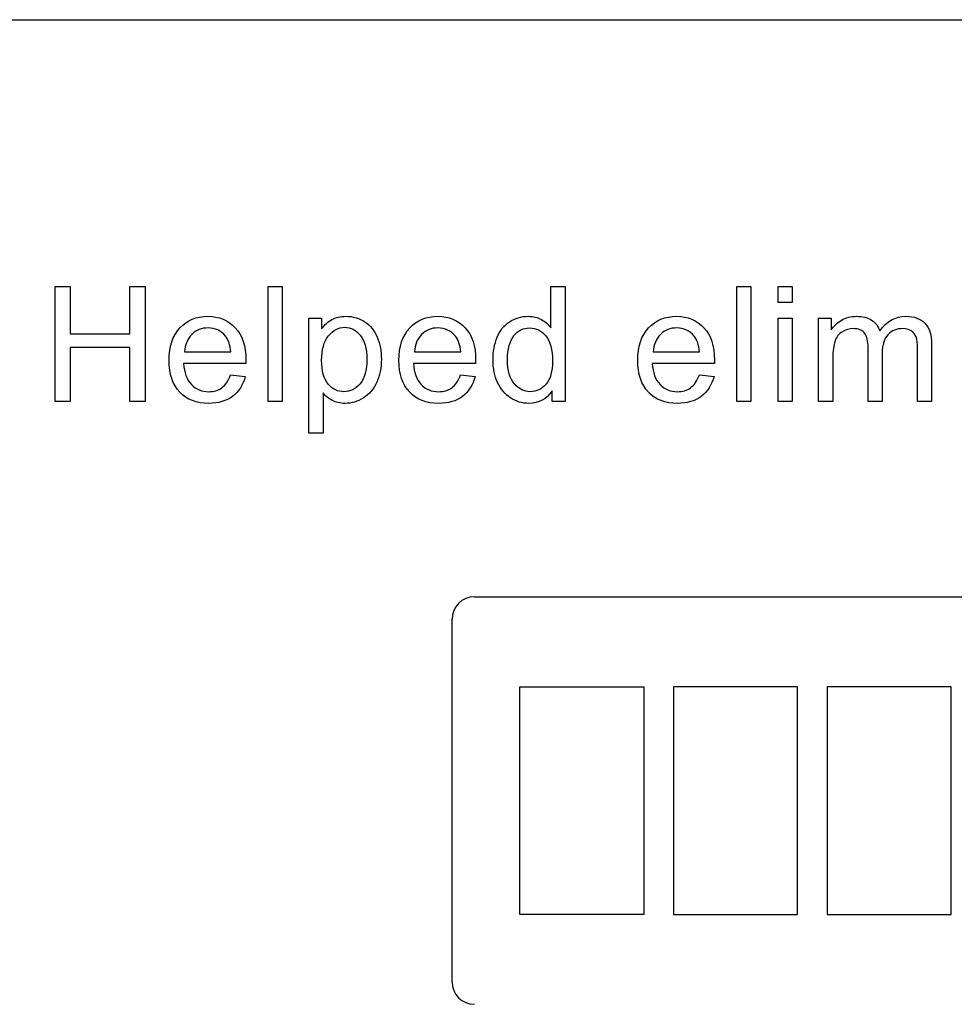
# Model space of a CAD drawing. Units: inches. Extents: x 2 to 16.3, y 1.3 to 10.3.
# Drawn here: x 2.9 to 3, y 9.7 to 9.8 of the extents above; entities that cross this region are included whole.
import ezdxf

# ---------------------------------------------------------------- set-up
doc = ezdxf.new("R2010")
doc.units = ezdxf.units.IN
doc.header["$MEASUREMENT"] = 0
doc.layers.add('20', color=7, linetype='Continuous')
doc.layers.add('DV2_Default', color=7, linetype='Continuous')

# ---------------------------------------------------------------- blocks, each defined once
blk = doc.blocks.new('SE3')
at = {"layer": 'DV2_Default', "color": 7, "linetype": 'Continuous'}
for p, q in [((2.137050458835751, 9.763380268703603), (3.099550458835751, 9.763380268703603)), ((2.876722434427379, 9.727742473243215), (2.876722434427379, 9.73847001893512)), ((2.876722434427379, 9.73847001893512), (2.878140893957405, 9.73847001893512)), ((2.878140893957406, 9.73847001893512), (2.878140893957406, 9.734064953660969)), ((2.883693557142784, 9.734064953660969), (2.883693557142784, 9.73847001893512)), ((2.883693557142784, 9.73847001893512), (2.885119144610147, 9.73847001893512)), ((2.885119144610147, 9.73847001893512), (2.885119144610147, 9.727742473243215)), ((2.896598596307275, 9.727742473243215), (2.896598596307275, 9.73847001893512)), ((2.896598596307275, 9.73847001893512), (2.897917264714585, 9.73847001893512)), ((2.897917264714585, 9.73847001893512), (2.897917264714585, 9.727742473243215)), ((2.923002121111452, 9.734628060710577), (2.923002121111452, 9.73847001893512)), ((2.923002121111452, 9.73847001893512), (2.924320789518763, 9.73847001893512)), ((2.924320789518763, 9.73847001893512), (2.924320789518763, 9.727742473243215)), ((2.940346037560539, 9.727742473243215), (2.940346037560539, 9.73847001893512)), ((2.940346037560539, 9.73847001893512), (2.941657578030513, 9.73847001893512)), ((2.941657578030512, 9.73847001893512), (2.941657578030512, 9.727742473243215)), ((2.944200423983515, 9.73697315209439), (2.944200423983515, 9.73847001893512)), ((2.944200423983515, 9.73847001893512), (2.945511964453489, 9.73847001893512)), ((2.945511964453488, 9.73847001893512), (2.945511964453488, 9.73697315209439)), ((2.945511964453488, 9.73697315209439), (2.944200423983514, 9.73697315209439)), ((2.90041021510623, 9.7247772513111), (2.90041021510623, 9.735526180815016)), ((2.90041021510623, 9.735526180815016), (2.901600580641478, 9.735526180815016)), ((2.901600580641479, 9.735526180815016), (2.901600580641479, 9.734521141650525)), ((2.944200423983515, 9.727742473243215), (2.944200423983515, 9.735526180815016)), ((2.944200423983515, 9.735526180815016), (2.945511964453489, 9.735526180815016)), ((2.945511964453488, 9.735526180815016), (2.945511964453488, 9.727742473243215)), ((2.94799065897046, 9.727742473243215), (2.94799065897046, 9.735526180815016)), ((2.94799065897046, 9.735526180815016), (2.949159640693698, 9.735526180815016)), ((2.949159640693698, 9.735526180815016), (2.949159640693698, 9.73442135052781)), ((2.878140893957406, 9.734064953660969), (2.883693557142784, 9.734064953660969)), ((2.878140893957406, 9.732796180815017), (2.878140893957406, 9.727742473243216)), ((2.883693557142784, 9.732796180815017), (2.878140893957405, 9.732796180815017)), ((2.883693557142784, 9.727742473243215), (2.883693557142784, 9.732796180815015)), ((2.88880246053704, 9.732375632512145), (2.89312199056315, 9.732375632512145)), ((2.910259196829467, 9.732375632512145), (2.914578726855577, 9.732375632512145)), ((2.932549901790304, 9.732375632512145), (2.936869431816413, 9.732375632512145)), ((2.894519066281165, 9.73129218603695), (2.888716925288998, 9.73129218603695)), ((2.915968674636257, 9.73129218603695), (2.910173661581426, 9.73129218603695)), ((2.938259379597092, 9.73129218603695), (2.932464366542262, 9.73129218603695)), ((2.893107734688476, 9.730244379248436), (2.894476298657145, 9.73008043668969)), ((2.914564470980904, 9.730244379248436), (2.915933034949572, 9.73008043668969)), ((2.936855175941739, 9.730244379248436), (2.938223739910408, 9.73008043668969)), ((2.90172888351354, 9.728555058099612), (2.90172888351354, 9.7247772513111)), ((2.923109040171505, 9.727742473243215), (2.923109040171505, 9.728733256533031)), ((2.878140893957406, 9.727742473243215), (2.876722434427379, 9.727742473243215)), ((2.885119144610147, 9.727742473243215), (2.883693557142784, 9.727742473243215)), ((2.897917264714585, 9.727742473243215), (2.896598596307275, 9.727742473243215)), ((2.924320789518763, 9.727742473243215), (2.923109040171505, 9.727742473243215)), ((2.941657578030512, 9.727742473243215), (2.940346037560538, 9.727742473243215)), ((2.945511964453488, 9.727742473243215), (2.944200423983514, 9.727742473243215)), ((2.949309327377771, 9.727742473243215), (2.94799065897046, 9.727742473243215)), ((2.953921102834689, 9.727742473243215), (2.952609562364716, 9.727742473243215)), ((2.958540006228946, 9.727742473243215), (2.957221337821635, 9.727742473243215)), ((2.90172888351354, 9.7247772513111), (2.90041021510623, 9.7247772513111)), ((2.915868254111341, 9.70952175183696), (3.036235183245199, 9.70952175183696)), ((2.913768254111341, 9.673590255773968), (2.913768254111341, 9.70742175183696)), ((2.920106836788506, 9.679881988057431), (2.920106836788506, 9.701130019553494)), ((2.920106836788506, 9.701130019553494), (2.931681639938112, 9.701130019553494)), ((2.931681639938113, 9.701130019553494), (2.931681639938113, 9.679881988057431)), ((2.946014443087719, 9.701130019553494), (2.934439639938113, 9.701130019553494)), ((2.934439639938113, 9.701130019553494), (2.934439639938113, 9.679881988057431)), ((2.946014443087719, 9.679881988057431), (2.946014443087719, 9.701130019553494)), ((2.960347246237325, 9.701130019553494), (2.948772443087718, 9.701130019553494)), ((2.948772443087718, 9.701130019553494), (2.948772443087718, 9.679881988057431)), ((2.960347246237325, 9.679881988057431), (2.960347246237325, 9.701130019553494)), ((2.931681639938113, 9.679881988057431), (2.920106836788507, 9.679881988057431)), ((2.934439639938113, 9.679881988057431), (2.946014443087719, 9.679881988057431)), ((2.948772443087718, 9.679881988057431), (2.960347246237325, 9.679881988057431))]:
    blk.add_line(p, q, dxfattribs=at)
for centre, radius, start, end in [((2.915868254111341, 9.707421751836959), 0.002099999999999997, 90, 180), ((2.915868254111341, 9.673590255773968), 0.002100000000000112, 180, 270)]:
    blk.add_arc(centre, radius, start, end, dxfattribs=at)
for points, knots in [([(2.894476298657144, 9.73008043668969), (2.89426246053704, 9.729282107707967), (2.893870423983514, 9.728669105097001), (2.893285933121896, 9.728227172982118), (2.892709406556651, 9.727791262652298), (2.891967264714586, 9.727571402747131), (2.889928674636256, 9.727571402747131), (2.889023426594481, 9.727920671676634), (2.888360528422157, 9.728619209535642), (2.887690693661277, 9.729325056918075), (2.887362617195003, 9.73030140274713), (2.887362617195003, 9.732874588125721), (2.887697630249834, 9.733886755227548), (2.888367656359494, 9.734613804835904), (2.889037403872019, 9.735340552136728), (2.889914418761583, 9.7356972513111), (2.892031416150617, 9.7356972513111), (2.892879640693697, 9.735340854444258), (2.893535410928684, 9.734635188647914), (2.894194735571187, 9.733925698000004), (2.894526194218502, 9.732924483687079), (2.894526194218502, 9.731563047655746), (2.894519066281165, 9.731441872721021), (2.894519066281165, 9.73129218603695)], [0, 0, 0, 0, 0.09589508555915045, 0.09589508555915045, 0.09589508555915045, 0.1972415524953239, 0.1972415524953239, 0.3241241370847078, 0.3241241370847078, 0.3241241370847078, 0.4605242848908075, 0.4605242848908075, 0.6007558975229214, 0.6007558975229214, 0.6007558975229214, 0.7260105593146331, 0.7260105593146331, 0.8471177157490013, 0.8471177157490013, 0.8471177157490013, 0.9911952611164352, 0.9911952611164352, 1, 1, 1, 1]), ([(2.901600580641479, 9.734521141650525), (2.901885698134951, 9.73491317820405), (2.902206455315107, 9.73520542363486), (2.902562852181948, 9.735397877942953), (2.902922229140274, 9.735591941500449), (2.903354053226335, 9.7356972513111), (2.904537290824246, 9.7356972513111), (2.905121781685864, 9.735526180815016), (2.905634993174115, 9.73518403982285), (2.906143269936518, 9.734845188647915), (2.906525985341217, 9.734357199091777), (2.90678971902268, 9.733737068543475), (2.907052360944664, 9.733119505105297), (2.907174627638867, 9.732432656010838), (2.907174627638867, 9.730893021546086), (2.907032068892131, 9.730180227812406), (2.906746951398659, 9.72954584138943), (2.906459168695973, 9.728905524875954), (2.906041285602313, 9.728419627290211), (2.905499562364716, 9.728077486298044), (2.904955961868374, 9.727734159668776), (2.904380476202836, 9.727571402747131), (2.903332669414325, 9.727571402747131), (2.902940632860799, 9.72766406593251), (2.902242095001792, 9.728034718674023), (2.901949849570982, 9.728269940606138), (2.90172888351354, 9.728555058099612)], [0, 0, 0, 0, 0.07795311459123831, 0.07795311459123831, 0.07795311459123831, 0.1609075183118087, 0.1609075183118087, 0.2692091009469929, 0.2692091009469929, 0.2692091009469929, 0.380738501464144, 0.380738501464144, 0.380738501464144, 0.5036815258467318, 0.5036815258467318, 0.6360817059510567, 0.6360817059510567, 0.6360817059510567, 0.7521941290570099, 0.7521941290570099, 0.7521941290570099, 0.8529764210673152, 0.8529764210673152, 0.9264882105336575, 0.9264882105336575, 1, 1, 1, 1]), ([(2.915933034949573, 9.73008043668969), (2.915719196829468, 9.729282107707967), (2.915320032338607, 9.728669105097001), (2.914742669414324, 9.728227172982118), (2.914164252199263, 9.727784433879231), (2.913416873069677, 9.727571402747131), (2.911378282991348, 9.727571402747131), (2.910480162886909, 9.727920671676634), (2.909817264714585, 9.728619209535642), (2.909147429953705, 9.729325056918075), (2.908812225550095, 9.73030140274713), (2.908812225550095, 9.732874588125721), (2.909154366542261, 9.733886755227548), (2.909824392651922, 9.734613804835904), (2.910494140164448, 9.735340552136728), (2.911371155054011, 9.7356972513111), (2.913481024505709, 9.7356972513111), (2.914329249048789, 9.735340854444258), (2.914992147221113, 9.734635188647914), (2.915655260970078, 9.733929293366758), (2.915975802573593, 9.732924483687079), (2.915975802573593, 9.731563047655746), (2.915975802573593, 9.731441872721021), (2.915968674636257, 9.73129218603695)], [0, 0, 0, 0, 0.09584428023185969, 0.09584428023185969, 0.09584428023185969, 0.1964038826593201, 0.1964038826593201, 0.3240986159005401, 0.3240986159005401, 0.3240986159005401, 0.4605823014214293, 0.4605823014214293, 0.600899798333355, 0.600899798333355, 0.600899798333355, 0.7257076805585527, 0.7257076805585527, 0.8471873525910779, 0.8471873525910779, 0.8471873525910779, 0.9911992716151934, 0.9911992716151934, 1, 1, 1, 1]), ([(2.923109040171505, 9.728733256533031), (2.922617212495264, 9.727956311363318), (2.921890162886909, 9.727571402747131), (2.92032201667281, 9.727571402747131), (2.919751781685865, 9.727742473243215), (2.91871110283469, 9.728426755227549), (2.918311938343828, 9.728904327029115), (2.918026820850355, 9.72951732964008), (2.91774442902434, 9.730124472066016), (2.917599144610147, 9.730828870110054), (2.917599144610147, 9.73240414426149), (2.917727447482209, 9.7331026821205), (2.91824065897046, 9.734371454966452), (2.918625567586648, 9.734856154705355), (2.919138779074899, 9.735191167760187), (2.919656988700192, 9.735529443487808), (2.920229353487431, 9.7356972513111), (2.921334183774638, 9.7356972513111), (2.921747604140173, 9.735597460188384), (2.922111128944351, 9.735397877942953), (2.922480130783982, 9.735195288697664), (2.922774027116675, 9.734948817890734), (2.923002121111452, 9.734628060710577)], [0, 0, 0, 0, 0.1637636279061799, 0.1637636279061799, 0.268865657756413, 0.268865657756413, 0.3739676876066432, 0.3739676876066432, 0.3739676876066432, 0.4994486568062321, 0.4994486568062321, 0.6215685286165462, 0.6215685286165462, 0.7436884004268607, 0.7436884004268607, 0.7436884004268607, 0.8514821682484632, 0.8514821682484632, 0.9293332227862913, 0.9293332227862913, 0.9293332227862913, 1, 1, 1, 1]), ([(2.938223739910408, 9.73008043668969), (2.938009901790303, 9.729282107707967), (2.937610737299442, 9.728669105097001), (2.93703337437516, 9.728227172982118), (2.936454957160098, 9.727784433879231), (2.935707578030513, 9.727571402747131), (2.933668987952184, 9.727571402747131), (2.932770867847745, 9.727920671676634), (2.932100841738083, 9.728619209535642), (2.931430670286534, 9.729317898921302), (2.93110293051093, 9.73030140274713), (2.93110293051093, 9.732874588125721), (2.931445071503097, 9.733886755227548), (2.932115097612757, 9.734613804835904), (2.932784845125283, 9.735340552136728), (2.933661860014846, 9.7356972513111), (2.935771729466544, 9.7356972513111), (2.936619954009624, 9.735340854444258), (2.937282852181948, 9.734635188647914), (2.937945965930914, 9.733929293366758), (2.938266507534429, 9.732924483687079), (2.938266507534429, 9.731563047655746), (2.938266507534429, 9.731441872721021), (2.938259379597092, 9.73129218603695)], [0, 0, 0, 0, 0.09582722131773898, 0.09582722131773898, 0.09582722131773898, 0.1964786667853473, 0.1964786667853473, 0.3242900261092951, 0.3242900261092951, 0.3242900261092951, 0.4607143572253265, 0.4607143572253265, 0.6009708324738313, 0.6009708324738313, 0.6009708324738313, 0.7257565006770841, 0.7257565006770841, 0.8472145510615803, 0.8472145510615803, 0.8472145510615803, 0.9912008380192532, 0.9912008380192532, 1, 1, 1, 1]), ([(2.949159640693698, 9.73442135052781), (2.949409118500486, 9.734806259143998), (2.949729875680643, 9.73511276044948), (2.950136168108841, 9.735347982381596), (2.950539369792427, 9.73558141493525), (2.951005776463933, 9.7356972513111), (2.952096350876465, 9.7356972513111), (2.952573922678032, 9.735576076376374), (2.952937447482209, 9.735333726506923), (2.953305907012235, 9.735088086820237), (2.953564705967849, 9.73475636358264), (2.953714392651922, 9.734328687342432)], [0, 0, 0, 0, 0.2435047791802067, 0.2435047791802067, 0.2435047791802067, 0.4904194710923552, 0.4904194710923552, 0.768198499493524, 0.768198499493524, 0.768198499493524, 1, 1, 1, 1]), ([(2.953714392651922, 9.734328687342432), (2.954334523200225, 9.735241063321542), (2.955139980119285, 9.7356972513111), (2.956900580641479, 9.7356972513111), (2.957499327377771, 9.735483413190995), (2.957912747743306, 9.735055736950786), (2.958329611299709, 9.73462449878899), (2.958540006228946, 9.733965162538253), (2.958540006228946, 9.73308129830849), (2.958540006228946, 9.731301689953398), (2.958540006228946, 9.729522081598306), (2.958540006228946, 9.727742473243215)], [0, 0, 0, 0, 0.2216383683393907, 0.2216383683393907, 0.39384659697719, 0.39384659697719, 0.39384659697719, 0.5663997459247506, 0.5663997459247506, 0.5663997459247506, 1, 1, 1, 1]), ([(2.893121990563149, 9.732375632512145), (2.893064967064455, 9.73303140274713), (2.892901024505708, 9.733516102486035), (2.892630162886909, 9.733851115540865), (2.892216492760635, 9.734362760170729), (2.891667891346439, 9.734606676898567), (2.891004993174115, 9.734613804835904), (2.890399265179428, 9.734620318040148), (2.889893034949572, 9.734407094653136), (2.889479614584037, 9.734000802224937), (2.889069820164547, 9.733598073226474), (2.888845228161061, 9.73305278655914), (2.88880246053704, 9.732375632512145)], [0, 0, 0, 0, 0.2277148496812136, 0.2277148496812136, 0.2277148496812136, 0.4960496048829791, 0.4960496048829791, 0.4960496048829791, 0.7399393117397294, 0.7399393117397294, 0.7399393117397294, 1, 1, 1, 1]), ([(2.893121990563149, 9.732375632512145), (2.893064967064455, 9.73303140274713), (2.892901024505708, 9.733516102486035), (2.892630162886909, 9.733851115540865), (2.892216492760635, 9.734362760170729), (2.891667891346439, 9.734606676898567), (2.891004993174115, 9.734613804835904), (2.890399265179428, 9.734620318040148), (2.889893034949572, 9.734407094653136), (2.889479614584037, 9.734000802224937), (2.889069820164547, 9.733598073226474), (2.888845228161061, 9.73305278655914), (2.88880246053704, 9.732375632512145)], [0, 0, 0, 0, 0.2277148496812136, 0.2277148496812136, 0.2277148496812136, 0.4960496048829791, 0.4960496048829791, 0.4960496048829791, 0.7399393117397294, 0.7399393117397294, 0.7399393117397294, 1, 1, 1, 1]), ([(2.901600580641479, 9.73159868734243), (2.901600580641479, 9.73059364817794), (2.901807290824246, 9.729852342694912), (2.902619875680642, 9.72889719909178), (2.903104575419547, 9.728654849222327), (2.903681938343828, 9.728661977159664), (2.904273378998663, 9.728669278896144), (2.904772512756361, 9.728904327029115), (2.905193061059233, 9.729403282642693), (2.905610096847942, 9.729898070866584), (2.905820319544872, 9.730664927551308), (2.905820319544872, 9.7326963896923), (2.905613609362105, 9.73343769517533), (2.904801024505709, 9.73442135052781), (2.904309196829467, 9.734670828334599), (2.903182982730252, 9.734670828334599), (2.902684027116674, 9.734407094653136), (2.902249222939128, 9.733886755227548), (2.901810911501366, 9.733362218588915), (2.901600580641479, 9.732596598569586), (2.901600580641479, 9.73159868734243)], [0, 0, 0, 0, 0.1229771605305349, 0.1229771605305349, 0.2459543210610694, 0.2459543210610694, 0.2459543210610694, 0.3518235181554191, 0.3518235181554191, 0.3518235181554191, 0.4816420253694938, 0.4816420253694938, 0.6052363575801538, 0.6052363575801538, 0.7288306897908118, 0.7288306897908118, 0.8524250220014702, 0.8524250220014702, 0.8524250220014702, 1, 1, 1, 1]), ([(2.914578726855578, 9.732375632512145), (2.914521703356883, 9.73303140274713), (2.914357760798137, 9.733516102486035), (2.914079771242001, 9.733851115540865), (2.913662488795672, 9.73435399438644), (2.913124627638867, 9.734606676898567), (2.912454601529207, 9.734613804835904), (2.911855998367979, 9.73462017295464), (2.911349771242, 9.734407094653136), (2.910936350876466, 9.734000802224937), (2.910526556456976, 9.733598073226474), (2.910301964453489, 9.73305278655914), (2.910259196829467, 9.732375632512145)], [0, 0, 0, 0, 0.22837212156616, 0.22837212156616, 0.22837212156616, 0.4966810514167251, 0.4966810514167251, 0.4966810514167251, 0.7397471434895081, 0.7397471434895081, 0.7397471434895081, 1, 1, 1, 1]), ([(2.914578726855578, 9.732375632512145), (2.914521703356883, 9.73303140274713), (2.914357760798137, 9.733516102486035), (2.914079771242001, 9.733851115540865), (2.913662488795672, 9.73435399438644), (2.913124627638867, 9.734606676898567), (2.912454601529207, 9.734613804835904), (2.911855998367979, 9.73462017295464), (2.911349771242, 9.734407094653136), (2.910936350876466, 9.734000802224937), (2.910526556456976, 9.733598073226474), (2.910301964453489, 9.73305278655914), (2.910259196829467, 9.732375632512145)], [0, 0, 0, 0, 0.22837212156616, 0.22837212156616, 0.22837212156616, 0.4966810514167251, 0.4966810514167251, 0.4966810514167251, 0.7397471434895081, 0.7397471434895081, 0.7397471434895081, 1, 1, 1, 1]), ([(2.918953452704141, 9.731627199091779), (2.918953452704141, 9.73063641580196), (2.919167290824246, 9.729887982381594), (2.92000838742999, 9.728904327029115), (2.92050021510623, 9.728654849222327), (2.921070450093175, 9.728661977159664), (2.921647633733297, 9.728669191955165), (2.922139640693697, 9.728890071154442), (2.922952225550095, 9.729830958882902), (2.923151807795525, 9.73055088055392), (2.923151807795525, 9.732582342694911), (2.922945097612758, 9.73336641580196), (2.922531677247222, 9.733865371415538), (2.9221246602949, 9.73435659877179), (2.92161930126811, 9.734606676898567), (2.921013426594481, 9.734613804835904), (2.920429100466537, 9.734620679260939), (2.919937108056622, 9.734371454966452), (2.919545071503097, 9.733893883164885), (2.919149539281608, 9.733412053004162), (2.918953452704141, 9.732660750005616), (2.918953452704141, 9.731627199091779)], [0, 0, 0, 0, 0.1246711753406867, 0.1246711753406867, 0.2493423506813736, 0.2493423506813736, 0.2493423506813736, 0.3766583715864079, 0.3766583715864079, 0.5039743924914403, 0.5039743924914403, 0.643460327159454, 0.643460327159454, 0.643460327159454, 0.7504869392893806, 0.7504869392893806, 0.7504869392893806, 0.8541024761021448, 0.8541024761021448, 0.8541024761021448, 1, 1, 1, 1]), ([(2.936869431816413, 9.732375632512145), (2.936812408317719, 9.73303140274713), (2.936648465758972, 9.733516102486035), (2.936370476202836, 9.733851115540865), (2.935953193756508, 9.73435399438644), (2.935415332599703, 9.734606676898567), (2.934745306490042, 9.734613804835904), (2.934146703328815, 9.73462017295464), (2.933640476202836, 9.734407094653136), (2.933227055837301, 9.734000802224937), (2.932817261417812, 9.733598073226474), (2.932592669414325, 9.73305278655914), (2.932549901790304, 9.732375632512145)], [0, 0, 0, 0, 0.228372121566159, 0.228372121566159, 0.228372121566159, 0.4966810514167243, 0.4966810514167243, 0.4966810514167243, 0.739747143489509, 0.739747143489509, 0.739747143489509, 1, 1, 1, 1]), ([(2.936869431816413, 9.732375632512145), (2.936812408317719, 9.73303140274713), (2.936648465758972, 9.733516102486035), (2.936370476202836, 9.733851115540865), (2.935953193756508, 9.73435399438644), (2.935415332599703, 9.734606676898567), (2.934745306490042, 9.734613804835904), (2.934146703328815, 9.73462017295464), (2.933640476202836, 9.734407094653136), (2.933227055837301, 9.734000802224937), (2.932817261417812, 9.733598073226474), (2.932592669414325, 9.73305278655914), (2.932549901790304, 9.732375632512145)], [0, 0, 0, 0, 0.228372121566159, 0.228372121566159, 0.228372121566159, 0.4966810514167243, 0.4966810514167243, 0.4966810514167243, 0.739747143489509, 0.739747143489509, 0.739747143489509, 1, 1, 1, 1]), ([(2.952609562364716, 9.727742473243215), (2.952609562364716, 9.729424666454703), (2.952609562364716, 9.731106859666191), (2.952609562364716, 9.73278905287768), (2.952609562364716, 9.733373543739297), (2.952502643304664, 9.73381547585418), (2.952074967064455, 9.7343999667158), (2.951718570197614, 9.734549653399872), (2.950863217717196, 9.734549653399872), (2.95052107672503, 9.734449862277158), (2.950207447482209, 9.734257407969062), (2.949885462638549, 9.734059826360452), (2.949658596307275, 9.733772708230159), (2.949523165497876, 9.733394927551307), (2.949386922958073, 9.733014882571858), (2.949309327377771, 9.732475423634858), (2.949309327377771, 9.731769757838514), (2.949309327377771, 9.730427329640081), (2.949309327377771, 9.729084901441649), (2.949309327377771, 9.727742473243215)], [0, 0, 0, 0, 0.3257371675134735, 0.3257371675134735, 0.3257371675134735, 0.4109290317009973, 0.4109290317009973, 0.4961208958885228, 0.4961208958885228, 0.5612676155613343, 0.5612676155613343, 0.5612676155613343, 0.6337695977236643, 0.6337695977236643, 0.6337695977236643, 0.7400830883823928, 0.7400830883823928, 0.7400830883823928, 1, 1, 1, 1]), ([(2.952609562364716, 9.727742473243215), (2.952609562364716, 9.729424666454703), (2.952609562364716, 9.731106859666191), (2.952609562364716, 9.73278905287768), (2.952609562364716, 9.733373543739297), (2.952502643304664, 9.73381547585418), (2.952074967064455, 9.7343999667158), (2.951718570197614, 9.734549653399872), (2.950863217717196, 9.734549653399872), (2.95052107672503, 9.734449862277158), (2.950207447482209, 9.734257407969062), (2.949885462638549, 9.734059826360452), (2.949658596307275, 9.733772708230159), (2.949523165497876, 9.733394927551307), (2.949386922958073, 9.733014882571858), (2.949309327377771, 9.732475423634858), (2.949309327377771, 9.731769757838514), (2.949309327377771, 9.730427329640081), (2.949309327377771, 9.729084901441649), (2.949309327377771, 9.727742473243215)], [0, 0, 0, 0, 0.3257371675134735, 0.3257371675134735, 0.3257371675134735, 0.4109290317009973, 0.4109290317009973, 0.4961208958885228, 0.4961208958885228, 0.5612676155613343, 0.5612676155613343, 0.5612676155613343, 0.6337695977236643, 0.6337695977236643, 0.6337695977236643, 0.7400830883823928, 0.7400830883823928, 0.7400830883823928, 1, 1, 1, 1]), ([(2.957221337821635, 9.727742473243215), (2.957221337821635, 9.729374770893344), (2.957221337821635, 9.731007068543475), (2.957221337821635, 9.732639366193606), (2.957221337821635, 9.733159705619194), (2.957178570197614, 9.733544614235381), (2.957093034949572, 9.733772708230159), (2.957005156270077, 9.73400705137548), (2.956850685080121, 9.734193256533032), (2.95662971902268, 9.734335815279767), (2.956406967052944, 9.734479526227984), (2.956137891346439, 9.734549653399872), (2.955282538866022, 9.734549653399872), (2.954826350876465, 9.734364327029116), (2.954469954009625, 9.734000802224937), (2.954110063740835, 9.733633714150772), (2.953921102834689, 9.73305278655914), (2.953921102834689, 9.732254457577419), (2.953921102834689, 9.73075046279935), (2.953921102834689, 9.729246468021282), (2.953921102834689, 9.727742473243215)], [0, 0, 0, 0, 0.3154943174015961, 0.3154943174015961, 0.3154943174015961, 0.3893003852510591, 0.3893003852510591, 0.3893003852510591, 0.4371275591319322, 0.4371275591319322, 0.4371275591319322, 0.4913295467281559, 0.4913295467281559, 0.5883889198655737, 0.5883889198655737, 0.5883889198655737, 0.7093499677863335, 0.7093499677863335, 0.7093499677863335, 1, 1, 1, 1]), ([(2.957221337821635, 9.727742473243215), (2.957221337821635, 9.729374770893344), (2.957221337821635, 9.731007068543475), (2.957221337821635, 9.732639366193606), (2.957221337821635, 9.733159705619194), (2.957178570197614, 9.733544614235381), (2.957093034949572, 9.733772708230159), (2.957005156270077, 9.73400705137548), (2.956850685080121, 9.734193256533032), (2.95662971902268, 9.734335815279767), (2.956406967052944, 9.734479526227984), (2.956137891346439, 9.734549653399872), (2.955282538866022, 9.734549653399872), (2.954826350876465, 9.734364327029116), (2.954469954009625, 9.734000802224937), (2.954110063740835, 9.733633714150772), (2.953921102834689, 9.73305278655914), (2.953921102834689, 9.732254457577419), (2.953921102834689, 9.73075046279935), (2.953921102834689, 9.729246468021282), (2.953921102834689, 9.727742473243215)], [0, 0, 0, 0, 0.3154943174015961, 0.3154943174015961, 0.3154943174015961, 0.3893003852510591, 0.3893003852510591, 0.3893003852510591, 0.4371275591319322, 0.4371275591319322, 0.4371275591319322, 0.4913295467281559, 0.4913295467281559, 0.5883889198655737, 0.5883889198655737, 0.5883889198655737, 0.7093499677863335, 0.7093499677863335, 0.7093499677863335, 1, 1, 1, 1]), ([(2.888716925288997, 9.73129218603695), (2.888766820850356, 9.73043683355653), (2.889009170719807, 9.72978819125888), (2.889443974897353, 9.729332003269324), (2.889871826212906, 9.728883110085793), (2.89041337437516, 9.728654849222327), (2.89106201667281, 9.728661977159664), (2.89154657956771, 9.72866730202664), (2.891960136777248, 9.728783152094389), (2.892295149832079, 9.729032629901178), (2.892638162616232, 9.729288064953206), (2.892908152443045, 9.729688400136164), (2.893107734688476, 9.730244379248436)], [0, 0, 0, 0, 0.3172835273668367, 0.3172835273668367, 0.3172835273668367, 0.5854457426015337, 0.5854457426015337, 0.5854457426015337, 0.7800650001210288, 0.7800650001210288, 0.7800650001210288, 1, 1, 1, 1]), ([(2.910173661581426, 9.73129218603695), (2.910223557142783, 9.73043683355653), (2.910465907012236, 9.72978819125888), (2.910893583252445, 9.729332003269324), (2.911321037207705, 9.728876052383711), (2.911870110667588, 9.728654849222327), (2.912518752965239, 9.728661977159664), (2.913003315860138, 9.72866730202664), (2.91340974513234, 9.728783152094389), (2.913751886124507, 9.729032629901178), (2.91409742041073, 9.729284581984883), (2.914364888735473, 9.729688400136164), (2.914564470980904, 9.730244379248436)], [0, 0, 0, 0, 0.3165290203294766, 0.3165290203294766, 0.3165290203294766, 0.5856787731533845, 0.5856787731533845, 0.5856787731533845, 0.7801101151184378, 0.7801101151184378, 0.7801101151184378, 1, 1, 1, 1]), ([(2.932464366542261, 9.73129218603695), (2.93251426210362, 9.73043683355653), (2.932749484035734, 9.72978819125888), (2.93318428821328, 9.729332003269324), (2.933615532525486, 9.728879550220451), (2.934160815628424, 9.728654849222327), (2.934809457926074, 9.728661977159664), (2.935294020820973, 9.72866730202664), (2.935700450093175, 9.728783152094389), (2.936042591085343, 9.729032629901178), (2.936388125371566, 9.729284581984883), (2.936655593696308, 9.729688400136164), (2.936855175941739, 9.730244379248436)], [0, 0, 0, 0, 0.3166976075509144, 0.3166976075509144, 0.3166976075509144, 0.5856894383455691, 0.5856894383455691, 0.5856894383455691, 0.7801157753832991, 0.7801157753832991, 0.7801157753832991, 1, 1, 1, 1])]:
    blk.add_open_spline(points, degree=3, knots=knots, dxfattribs=at)
blk = doc.blocks.new('SE1')
at = {"layer": '20'}
blk.add_blockref('SE3', (0, 0), dxfattribs=at)
blk = doc.blocks.new('SE')
at = {"layer": '20'}
blk.add_blockref('SE1', (0, 0), dxfattribs=at)

msp = doc.modelspace()

# ---------------------------------------------------------------- block references
msp.add_blockref('SE', (0, 0))

doc.saveas('drawing.dxf')
